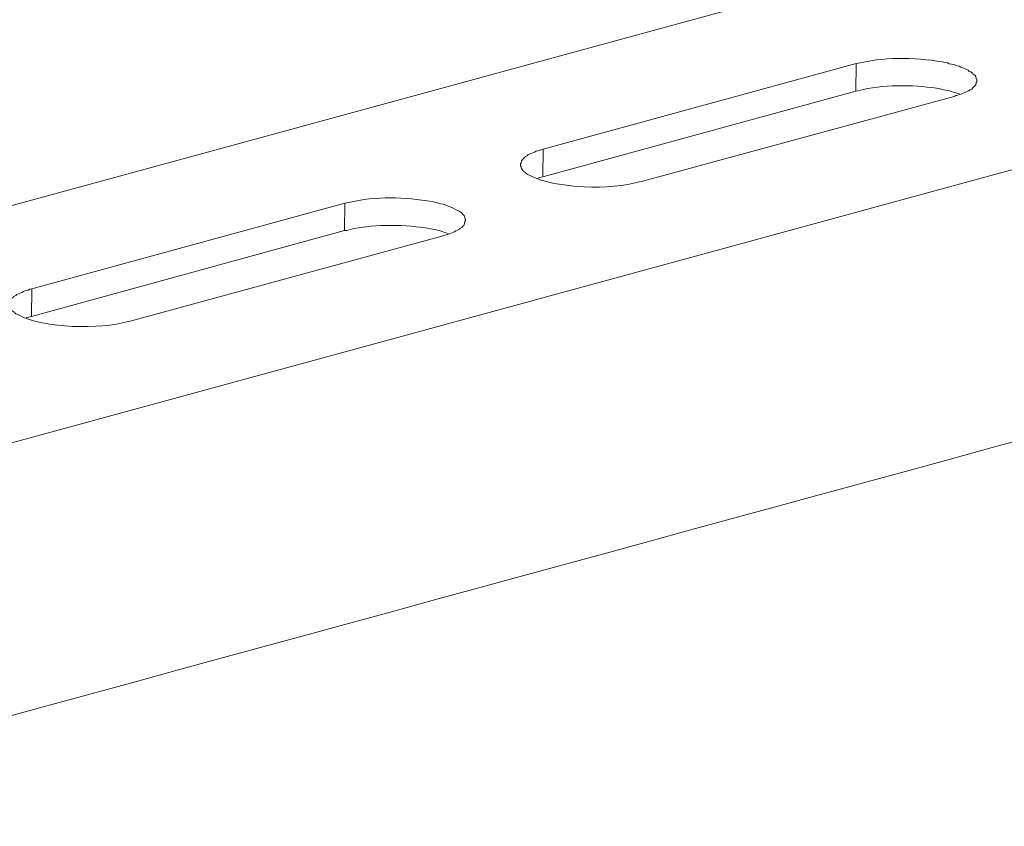
# Model space of a CAD drawing. Units: inches. Extents: x -1377 to 2422, y -15980 to -13315.
# Drawn here: x 1279 to 1361, y -15727 to -15660 of the extents above; entities that cross this region are included whole.
import ezdxf

# ---------------------------------------------------------------- set-up
doc = ezdxf.new("R2010")
doc.units = ezdxf.units.IN
doc.header["$MEASUREMENT"] = 0
doc.layers.add('layer 1', color=7, linetype='Continuous')

msp = doc.modelspace()

# ---------------------------------------------------------------- linework, layer by layer
at = {"layer": 'layer 1', "lineweight": 15}
for points, knots in [([(1655.571, -15572.78), (1655.571, -15572.78), (1264.998, -15679.336), (1264.998, -15679.336), (1264.998, -15679.336), (1264.998, -15679.336), (1264.98, -15679.336), (1264.98, -15679.336)], [0, 0, 0, 0, 0.5, 0.5, 0.5, 0.5, 1, 1, 1, 1]), ([(1695.134, -15581.675), (1695.134, -15581.675), (1271.385, -15697.325), (1271.385, -15697.325), (1271.385, -15697.325), (1271.385, -15697.325), (1244.935, -15704.542), (1244.935, -15704.542)], [0, 0, 0, 0, 0.5, 0.5, 0.5, 0.5, 1, 1, 1, 1]), ([(1721.503, -15597.19), (1721.503, -15597.19), (1702.916, -15602.272), (1702.916, -15602.272), (1702.916, -15602.272), (1550.521, -15643.835), (1398.125, -15685.4), (1245.748, -15727.029), (1245.748, -15727.029), (1245.748, -15727.029), (1244.652, -15727.326), (1244.652, -15727.326)], [0, 0, 0, 0, 0.333333, 0.333333, 0.333333, 0.333333, 0.666667, 0.666667, 0.666667, 0.666667, 1, 1, 1, 1]), ([(1358.742, -15665.313), (1358.742, -15665.313), (1358.742, -15665.161), (1358.742, -15665.161), (1358.742, -15665.161), (1358.742, -15665.161), (1358.706, -15665.133), (1358.706, -15665.133), (1358.706, -15665.133), (1358.706, -15665.133), (1358.706, -15665.062), (1358.706, -15665.062), (1358.706, -15665.062), (1358.706, -15665.062), (1358.673, -15664.996), (1358.673, -15664.996), (1358.673, -15664.996), (1358.673, -15664.996), (1358.673, -15664.963), (1358.673, -15664.963), (1358.673, -15664.963), (1358.673, -15664.963), (1358.64, -15664.933), (1358.64, -15664.933), (1358.64, -15664.933), (1358.64, -15664.933), (1358.64, -15664.898), (1358.64, -15664.898), (1358.64, -15664.898), (1358.64, -15664.898), (1358.608, -15664.865), (1358.608, -15664.865), (1358.608, -15664.865), (1358.608, -15664.865), (1358.575, -15664.832), (1358.575, -15664.832), (1358.575, -15664.832), (1358.575, -15664.832), (1358.542, -15664.799), (1358.542, -15664.799), (1358.542, -15664.799), (1358.542, -15664.799), (1358.458, -15664.733), (1358.458, -15664.733), (1358.458, -15664.733), (1358.458, -15664.733), (1358.39, -15664.647), (1358.39, -15664.647), (1358.39, -15664.647), (1358.39, -15664.647), (1358.327, -15664.632), (1358.327, -15664.632), (1358.327, -15664.632), (1358.327, -15664.632), (1358.261, -15664.549), (1358.261, -15664.549), (1358.261, -15664.549), (1358.261, -15664.549), (1358.16, -15664.518), (1358.16, -15664.518), (1358.16, -15664.518), (1358.16, -15664.518), (1358.094, -15664.483), (1358.094, -15664.483), (1358.094, -15664.483), (1358.094, -15664.483), (1358.028, -15664.417), (1358.028, -15664.417), (1358.028, -15664.417), (1358.028, -15664.417), (1357.894, -15664.351), (1357.894, -15664.351), (1357.894, -15664.351), (1357.894, -15664.351), (1357.714, -15664.287), (1357.714, -15664.287), (1357.714, -15664.287), (1357.714, -15664.287), (1357.58, -15664.217), (1357.58, -15664.217), (1357.58, -15664.217), (1357.58, -15664.217), (1357.413, -15664.151), (1357.413, -15664.151), (1357.413, -15664.151), (1357.413, -15664.151), (1357.281, -15664.085), (1357.281, -15664.085), (1357.281, -15664.085), (1357.281, -15664.085), (1357.099, -15664.052), (1357.099, -15664.052), (1357.099, -15664.052), (1357.099, -15664.052), (1356.932, -15663.971), (1356.932, -15663.971), (1356.932, -15663.971), (1356.932, -15663.971), (1356.798, -15663.936), (1356.798, -15663.936), (1356.798, -15663.936), (1356.798, -15663.936), (1356.633, -15663.901), (1356.633, -15663.901), (1356.633, -15663.901), (1356.633, -15663.901), (1356.451, -15663.873), (1356.451, -15663.873), (1356.451, -15663.873), (1356.451, -15663.873), (1356.319, -15663.802), (1356.319, -15663.802), (1356.319, -15663.802), (1353.927, -15663.361), (1351.423, -15663.27), (1349.034, -15663.802), (1349.034, -15663.802), (1349.034, -15663.802), (1348.867, -15663.835), (1348.867, -15663.835), (1348.867, -15663.835), (1348.867, -15663.835), (1348.702, -15663.873), (1348.702, -15663.873)], [0, 0, 0, 0, 0.032258, 0.032258, 0.032258, 0.032258, 0.064516, 0.064516, 0.064516, 0.064516, 0.096774, 0.096774, 0.096774, 0.096774, 0.129032, 0.129032, 0.129032, 0.129032, 0.16129, 0.16129, 0.16129, 0.16129, 0.193548, 0.193548, 0.193548, 0.193548, 0.225806, 0.225806, 0.225806, 0.225806, 0.258065, 0.258065, 0.258065, 0.258065, 0.290323, 0.290323, 0.290323, 0.290323, 0.322581, 0.322581, 0.322581, 0.322581, 0.354839, 0.354839, 0.354839, 0.354839, 0.387097, 0.387097, 0.387097, 0.387097, 0.419355, 0.419355, 0.419355, 0.419355, 0.451613, 0.451613, 0.451613, 0.451613, 0.483871, 0.483871, 0.483871, 0.483871, 0.516129, 0.516129, 0.516129, 0.516129, 0.548387, 0.548387, 0.548387, 0.548387, 0.580645, 0.580645, 0.580645, 0.580645, 0.612903, 0.612903, 0.612903, 0.612903, 0.645161, 0.645161, 0.645161, 0.645161, 0.677419, 0.677419, 0.677419, 0.677419, 0.709677, 0.709677, 0.709677, 0.709677, 0.741935, 0.741935, 0.741935, 0.741935, 0.774194, 0.774194, 0.774194, 0.774194, 0.806452, 0.806452, 0.806452, 0.806452, 0.83871, 0.83871, 0.83871, 0.83871, 0.870968, 0.870968, 0.870968, 0.870968, 0.903226, 0.903226, 0.903226, 0.903226, 0.935484, 0.935484, 0.935484, 0.935484, 0.967742, 0.967742, 0.967742, 0.967742, 1, 1, 1, 1]), ([(1357.313, -15666.394), (1357.313, -15666.394), (1357.098, -15666.325), (1357.098, -15666.325), (1357.098, -15666.325), (1356.708, -15666.191), (1356.262, -15666.082), (1355.853, -15666.026), (1355.853, -15666.026), (1355.853, -15666.026), (1355.637, -15665.943), (1355.637, -15665.943), (1355.637, -15665.943), (1355.637, -15665.943), (1355.404, -15665.913), (1355.404, -15665.913), (1355.404, -15665.913), (1353.361, -15665.631), (1350.895, -15665.588), (1348.9, -15666.127), (1348.9, -15666.127), (1348.9, -15666.127), (1348.668, -15666.158), (1348.668, -15666.158)], [0, 0, 0, 0, 0.166667, 0.166667, 0.166667, 0.166667, 0.333333, 0.333333, 0.333333, 0.333333, 0.5, 0.5, 0.5, 0.5, 0.666667, 0.666667, 0.666667, 0.666667, 0.833333, 0.833333, 0.833333, 0.833333, 1, 1, 1, 1]), ([(1356.866, -15666.591), (1356.866, -15666.591), (1356.997, -15666.526), (1356.997, -15666.526), (1356.997, -15666.526), (1356.997, -15666.526), (1357.182, -15666.49), (1357.182, -15666.49), (1357.182, -15666.49), (1357.539, -15666.394), (1357.863, -15666.226), (1358.192, -15666.06), (1358.192, -15666.06), (1358.192, -15666.06), (1358.261, -15666.027), (1358.261, -15666.027), (1358.261, -15666.027), (1358.261, -15666.027), (1358.326, -15665.994), (1358.326, -15665.994), (1358.326, -15665.994), (1358.465, -15665.804), (1358.694, -15665.718), (1358.709, -15665.449), (1358.709, -15665.449), (1358.709, -15665.449), (1358.742, -15665.379), (1358.742, -15665.379), (1358.742, -15665.379), (1358.742, -15665.379), (1358.742, -15665.313), (1358.742, -15665.313)], [0, 0, 0, 0, 0.125, 0.125, 0.125, 0.125, 0.25, 0.25, 0.25, 0.25, 0.375, 0.375, 0.375, 0.375, 0.5, 0.5, 0.5, 0.5, 0.625, 0.625, 0.625, 0.625, 0.75, 0.75, 0.75, 0.75, 0.875, 0.875, 0.875, 0.875, 1, 1, 1, 1]), ([(1322.647, -15670.989), (1322.647, -15670.989), (1322.513, -15671.022), (1322.513, -15671.022), (1322.513, -15671.022), (1322.513, -15671.022), (1322.349, -15671.088), (1322.349, -15671.088), (1322.349, -15671.088), (1322.349, -15671.088), (1322.215, -15671.121), (1322.215, -15671.121), (1322.215, -15671.121), (1322.215, -15671.121), (1322.067, -15671.153), (1322.067, -15671.153), (1322.067, -15671.153), (1322.067, -15671.153), (1321.936, -15671.237), (1321.936, -15671.237), (1321.936, -15671.237), (1321.936, -15671.237), (1321.802, -15671.303), (1321.802, -15671.303), (1321.802, -15671.303), (1321.802, -15671.303), (1321.668, -15671.339), (1321.668, -15671.339), (1321.668, -15671.339), (1321.668, -15671.339), (1321.536, -15671.402), (1321.536, -15671.402), (1321.536, -15671.402), (1321.536, -15671.402), (1321.386, -15671.468), (1321.386, -15671.468), (1321.386, -15671.468), (1321.386, -15671.468), (1321.321, -15671.536), (1321.321, -15671.536), (1321.321, -15671.536), (1321.321, -15671.536), (1321.252, -15671.569), (1321.252, -15671.569), (1321.252, -15671.569), (1321.252, -15671.569), (1321.187, -15671.602), (1321.187, -15671.602), (1321.187, -15671.602), (1321.048, -15671.703), (1320.815, -15671.923), (1320.82, -15672.116), (1320.82, -15672.116), (1320.82, -15672.116), (1320.774, -15672.215), (1320.774, -15672.215), (1320.774, -15672.215), (1320.774, -15672.215), (1320.774, -15672.283), (1320.774, -15672.283)], [0, 0, 0, 0, 0.066667, 0.066667, 0.066667, 0.066667, 0.133333, 0.133333, 0.133333, 0.133333, 0.2, 0.2, 0.2, 0.2, 0.266667, 0.266667, 0.266667, 0.266667, 0.333333, 0.333333, 0.333333, 0.333333, 0.4, 0.4, 0.4, 0.4, 0.466667, 0.466667, 0.466667, 0.466667, 0.533333, 0.533333, 0.533333, 0.533333, 0.6, 0.6, 0.6, 0.6, 0.666667, 0.666667, 0.666667, 0.666667, 0.733333, 0.733333, 0.733333, 0.733333, 0.8, 0.8, 0.8, 0.8, 0.866667, 0.866667, 0.866667, 0.866667, 0.933333, 0.933333, 0.933333, 0.933333, 1, 1, 1, 1]), ([(1320.774, -15672.282), (1320.774, -15672.282), (1320.774, -15672.381), (1320.774, -15672.381), (1320.774, -15672.381), (1320.774, -15672.381), (1320.822, -15672.447), (1320.822, -15672.447), (1320.822, -15672.447), (1320.822, -15672.447), (1320.822, -15672.518), (1320.822, -15672.518), (1320.822, -15672.518), (1320.822, -15672.518), (1320.854, -15672.599), (1320.854, -15672.599), (1320.854, -15672.599), (1320.854, -15672.599), (1320.89, -15672.632), (1320.89, -15672.632), (1320.89, -15672.632), (1320.89, -15672.632), (1320.923, -15672.697), (1320.923, -15672.697), (1320.923, -15672.697), (1320.923, -15672.697), (1320.953, -15672.733), (1320.953, -15672.733), (1320.953, -15672.733), (1320.953, -15672.733), (1320.988, -15672.796), (1320.988, -15672.796), (1320.988, -15672.796), (1320.988, -15672.796), (1321.021, -15672.834), (1321.021, -15672.834), (1321.021, -15672.834), (1321.021, -15672.834), (1321.087, -15672.862), (1321.087, -15672.862), (1321.087, -15672.862), (1321.087, -15672.862), (1321.12, -15672.895), (1321.12, -15672.895), (1321.12, -15672.895), (1321.12, -15672.895), (1321.186, -15672.932), (1321.186, -15672.932), (1321.186, -15672.932), (1321.186, -15672.932), (1321.221, -15672.996), (1321.221, -15672.996), (1321.221, -15672.996), (1321.221, -15672.996), (1321.32, -15673.064), (1321.32, -15673.064), (1321.32, -15673.064), (1321.32, -15673.064), (1321.386, -15673.095), (1321.386, -15673.095), (1321.386, -15673.095), (1321.386, -15673.095), (1321.535, -15673.179), (1321.535, -15673.179), (1321.535, -15673.179), (1323.793, -15674.307), (1328.307, -15674.386), (1330.68, -15673.707), (1330.68, -15673.707), (1330.68, -15673.707), (1330.829, -15673.679), (1330.829, -15673.679)], [0, 0, 0, 0, 0.055556, 0.055556, 0.055556, 0.055556, 0.111111, 0.111111, 0.111111, 0.111111, 0.166667, 0.166667, 0.166667, 0.166667, 0.222222, 0.222222, 0.222222, 0.222222, 0.277778, 0.277778, 0.277778, 0.277778, 0.333333, 0.333333, 0.333333, 0.333333, 0.388889, 0.388889, 0.388889, 0.388889, 0.444444, 0.444444, 0.444444, 0.444444, 0.5, 0.5, 0.5, 0.5, 0.555556, 0.555556, 0.555556, 0.555556, 0.611111, 0.611111, 0.611111, 0.611111, 0.666667, 0.666667, 0.666667, 0.666667, 0.722222, 0.722222, 0.722222, 0.722222, 0.777778, 0.777778, 0.777778, 0.777778, 0.833333, 0.833333, 0.833333, 0.833333, 0.888889, 0.888889, 0.888889, 0.888889, 0.944444, 0.944444, 0.944444, 0.944444, 1, 1, 1, 1]), ([(1322.613, -15673.278), (1322.613, -15673.278), (1322.38, -15673.344), (1322.38, -15673.344), (1322.38, -15673.344), (1322.38, -15673.344), (1322.281, -15673.377), (1322.281, -15673.377), (1322.281, -15673.377), (1322.281, -15673.377), (1322.182, -15673.413), (1322.182, -15673.413)], [0, 0, 0, 0, 0.333333, 0.333333, 0.333333, 0.333333, 0.666667, 0.666667, 0.666667, 0.666667, 1, 1, 1, 1]), ([(1316.192, -15676.912), (1316.192, -15676.912), (1316.192, -15676.778), (1316.192, -15676.778), (1316.192, -15676.778), (1316.192, -15676.778), (1316.142, -15676.748), (1316.142, -15676.748), (1316.142, -15676.748), (1316.142, -15676.748), (1316.142, -15676.68), (1316.142, -15676.68), (1316.142, -15676.68), (1316.142, -15676.68), (1316.109, -15676.614), (1316.109, -15676.614), (1316.109, -15676.614), (1316.109, -15676.614), (1316.109, -15676.581), (1316.109, -15676.581), (1316.109, -15676.581), (1316.109, -15676.581), (1316.076, -15676.546), (1316.076, -15676.546), (1316.076, -15676.546), (1316.076, -15676.546), (1316.076, -15676.515), (1316.076, -15676.515), (1316.076, -15676.515), (1316.076, -15676.515), (1316.043, -15676.48), (1316.043, -15676.48), (1316.043, -15676.48), (1316.043, -15676.48), (1316.01, -15676.447), (1316.01, -15676.447), (1316.01, -15676.447), (1316.01, -15676.447), (1315.942, -15676.398), (1315.942, -15676.398), (1315.942, -15676.398), (1315.942, -15676.398), (1315.911, -15676.333), (1315.911, -15676.333), (1315.911, -15676.333), (1315.911, -15676.333), (1315.843, -15676.264), (1315.843, -15676.264), (1315.843, -15676.264), (1315.843, -15676.264), (1315.778, -15676.231), (1315.778, -15676.231), (1315.778, -15676.231), (1315.778, -15676.231), (1315.676, -15676.166), (1315.676, -15676.166), (1315.676, -15676.166), (1315.676, -15676.166), (1315.613, -15676.13), (1315.613, -15676.13), (1315.613, -15676.13), (1315.613, -15676.13), (1315.544, -15676.103), (1315.544, -15676.103), (1315.544, -15676.103), (1315.071, -15675.819), (1314.453, -15675.561), (1313.904, -15675.487), (1313.904, -15675.487), (1313.904, -15675.487), (1313.735, -15675.419), (1313.735, -15675.419), (1313.735, -15675.419), (1313.735, -15675.419), (1313.605, -15675.384), (1313.605, -15675.384), (1313.605, -15675.384), (1313.605, -15675.384), (1313.42, -15675.353), (1313.42, -15675.353), (1313.42, -15675.353), (1311.122, -15674.955), (1308.742, -15674.895), (1306.451, -15675.419), (1306.451, -15675.419), (1306.451, -15675.419), (1306.32, -15675.452), (1306.32, -15675.452), (1306.32, -15675.452), (1306.32, -15675.452), (1306.134, -15675.487), (1306.134, -15675.487)], [0, 0, 0, 0, 0.043478, 0.043478, 0.043478, 0.043478, 0.086957, 0.086957, 0.086957, 0.086957, 0.130435, 0.130435, 0.130435, 0.130435, 0.173913, 0.173913, 0.173913, 0.173913, 0.217391, 0.217391, 0.217391, 0.217391, 0.26087, 0.26087, 0.26087, 0.26087, 0.304348, 0.304348, 0.304348, 0.304348, 0.347826, 0.347826, 0.347826, 0.347826, 0.391304, 0.391304, 0.391304, 0.391304, 0.434783, 0.434783, 0.434783, 0.434783, 0.478261, 0.478261, 0.478261, 0.478261, 0.521739, 0.521739, 0.521739, 0.521739, 0.565217, 0.565217, 0.565217, 0.565217, 0.608696, 0.608696, 0.608696, 0.608696, 0.652174, 0.652174, 0.652174, 0.652174, 0.695652, 0.695652, 0.695652, 0.695652, 0.73913, 0.73913, 0.73913, 0.73913, 0.782609, 0.782609, 0.782609, 0.782609, 0.826087, 0.826087, 0.826087, 0.826087, 0.869565, 0.869565, 0.869565, 0.869565, 0.913043, 0.913043, 0.913043, 0.913043, 0.956522, 0.956522, 0.956522, 0.956522, 1, 1, 1, 1]), ([(1314.749, -15678.005), (1314.749, -15678.005), (1314.548, -15677.942), (1314.548, -15677.942), (1314.548, -15677.942), (1314.144, -15677.806), (1313.713, -15677.672), (1313.288, -15677.628), (1313.288, -15677.628), (1313.288, -15677.628), (1313.09, -15677.56), (1313.09, -15677.56), (1313.09, -15677.56), (1313.09, -15677.56), (1312.84, -15677.527), (1312.84, -15677.527), (1312.84, -15677.527), (1310.825, -15677.254), (1308.278, -15677.206), (1306.319, -15677.742), (1306.319, -15677.742), (1306.319, -15677.742), (1306.104, -15677.758), (1306.104, -15677.758)], [0, 0, 0, 0, 0.166667, 0.166667, 0.166667, 0.166667, 0.333333, 0.333333, 0.333333, 0.333333, 0.5, 0.5, 0.5, 0.5, 0.666667, 0.666667, 0.666667, 0.666667, 0.833333, 0.833333, 0.833333, 0.833333, 1, 1, 1, 1]), ([(1314.316, -15678.205), (1314.316, -15678.205), (1314.45, -15678.142), (1314.45, -15678.142), (1314.45, -15678.142), (1314.45, -15678.142), (1314.579, -15678.107), (1314.579, -15678.107), (1314.579, -15678.107), (1314.969, -15678.046), (1315.296, -15677.826), (1315.643, -15677.659), (1315.643, -15677.659), (1315.643, -15677.659), (1315.711, -15677.626), (1315.711, -15677.626), (1315.711, -15677.626), (1315.711, -15677.626), (1315.777, -15677.593), (1315.777, -15677.593), (1315.777, -15677.593), (1315.777, -15677.593), (1315.812, -15677.524), (1315.812, -15677.524), (1315.812, -15677.524), (1315.812, -15677.524), (1315.875, -15677.494), (1315.875, -15677.494), (1315.875, -15677.494), (1315.875, -15677.494), (1315.974, -15677.396), (1315.974, -15677.396), (1315.974, -15677.396), (1315.974, -15677.396), (1316.045, -15677.327), (1316.045, -15677.327), (1316.045, -15677.327), (1316.045, -15677.327), (1316.075, -15677.262), (1316.075, -15677.262), (1316.075, -15677.262), (1316.075, -15677.262), (1316.106, -15677.196), (1316.106, -15677.196), (1316.106, -15677.196), (1316.106, -15677.196), (1316.106, -15677.128), (1316.106, -15677.128), (1316.106, -15677.128), (1316.106, -15677.128), (1316.144, -15677.046), (1316.144, -15677.046), (1316.144, -15677.046), (1316.144, -15677.046), (1316.144, -15676.98), (1316.144, -15676.98), (1316.144, -15676.98), (1316.144, -15676.98), (1316.192, -15676.912), (1316.192, -15676.912)], [0, 0, 0, 0, 0.066667, 0.066667, 0.066667, 0.066667, 0.133333, 0.133333, 0.133333, 0.133333, 0.2, 0.2, 0.2, 0.2, 0.266667, 0.266667, 0.266667, 0.266667, 0.333333, 0.333333, 0.333333, 0.333333, 0.4, 0.4, 0.4, 0.4, 0.466667, 0.466667, 0.466667, 0.466667, 0.533333, 0.533333, 0.533333, 0.533333, 0.6, 0.6, 0.6, 0.6, 0.666667, 0.666667, 0.666667, 0.666667, 0.733333, 0.733333, 0.733333, 0.733333, 0.8, 0.8, 0.8, 0.8, 0.866667, 0.866667, 0.866667, 0.866667, 0.933333, 0.933333, 0.933333, 0.933333, 1, 1, 1, 1]), ([(1280.098, -15682.604), (1280.098, -15682.604), (1279.933, -15682.642), (1279.933, -15682.642), (1279.933, -15682.642), (1279.933, -15682.642), (1279.799, -15682.705), (1279.799, -15682.705), (1279.799, -15682.705), (1279.799, -15682.705), (1279.65, -15682.738), (1279.65, -15682.738), (1279.65, -15682.738), (1279.65, -15682.738), (1279.518, -15682.769), (1279.518, -15682.769), (1279.518, -15682.769), (1279.518, -15682.769), (1279.384, -15682.837), (1279.384, -15682.837), (1279.384, -15682.837), (1279.384, -15682.837), (1279.252, -15682.903), (1279.252, -15682.903), (1279.252, -15682.903), (1279.252, -15682.903), (1279.118, -15682.956), (1279.118, -15682.956), (1279.118, -15682.956), (1279.118, -15682.956), (1278.969, -15683.019), (1278.969, -15683.019), (1278.969, -15683.019), (1278.969, -15683.019), (1278.837, -15683.085), (1278.837, -15683.085), (1278.837, -15683.085), (1278.837, -15683.085), (1278.771, -15683.153), (1278.771, -15683.153), (1278.771, -15683.153), (1278.771, -15683.153), (1278.705, -15683.183), (1278.705, -15683.183), (1278.705, -15683.183), (1278.705, -15683.183), (1278.637, -15683.219), (1278.637, -15683.219), (1278.637, -15683.219), (1278.637, -15683.219), (1278.571, -15683.252), (1278.571, -15683.252), (1278.571, -15683.252), (1278.571, -15683.252), (1278.539, -15683.318), (1278.539, -15683.318), (1278.539, -15683.318), (1278.539, -15683.318), (1278.458, -15683.351), (1278.458, -15683.351), (1278.458, -15683.351), (1278.458, -15683.351), (1278.422, -15683.417), (1278.422, -15683.417), (1278.422, -15683.417), (1278.422, -15683.417), (1278.356, -15683.452), (1278.356, -15683.452), (1278.356, -15683.452), (1278.356, -15683.452), (1278.323, -15683.515), (1278.323, -15683.515), (1278.323, -15683.515), (1278.323, -15683.515), (1278.288, -15683.601), (1278.288, -15683.601), (1278.288, -15683.601), (1278.288, -15683.601), (1278.255, -15683.667), (1278.255, -15683.667), (1278.255, -15683.667), (1278.255, -15683.667), (1278.255, -15683.733), (1278.255, -15683.733), (1278.255, -15683.733), (1278.255, -15683.733), (1278.222, -15683.831), (1278.222, -15683.831), (1278.222, -15683.831), (1278.222, -15683.831), (1278.222, -15683.9), (1278.222, -15683.9)], [0, 0, 0, 0, 0.043478, 0.043478, 0.043478, 0.043478, 0.086957, 0.086957, 0.086957, 0.086957, 0.130435, 0.130435, 0.130435, 0.130435, 0.173913, 0.173913, 0.173913, 0.173913, 0.217391, 0.217391, 0.217391, 0.217391, 0.26087, 0.26087, 0.26087, 0.26087, 0.304348, 0.304348, 0.304348, 0.304348, 0.347826, 0.347826, 0.347826, 0.347826, 0.391304, 0.391304, 0.391304, 0.391304, 0.434783, 0.434783, 0.434783, 0.434783, 0.478261, 0.478261, 0.478261, 0.478261, 0.521739, 0.521739, 0.521739, 0.521739, 0.565217, 0.565217, 0.565217, 0.565217, 0.608696, 0.608696, 0.608696, 0.608696, 0.652174, 0.652174, 0.652174, 0.652174, 0.695652, 0.695652, 0.695652, 0.695652, 0.73913, 0.73913, 0.73913, 0.73913, 0.782609, 0.782609, 0.782609, 0.782609, 0.826087, 0.826087, 0.826087, 0.826087, 0.869565, 0.869565, 0.869565, 0.869565, 0.913043, 0.913043, 0.913043, 0.913043, 0.956522, 0.956522, 0.956522, 0.956522, 1, 1, 1, 1]), ([(1278.222, -15683.899), (1278.222, -15683.899), (1278.222, -15683.998), (1278.222, -15683.998), (1278.222, -15683.998), (1278.222, -15683.998), (1278.257, -15684.064), (1278.257, -15684.064), (1278.257, -15684.064), (1278.257, -15684.064), (1278.257, -15684.132), (1278.257, -15684.132), (1278.257, -15684.132), (1278.257, -15684.132), (1278.287, -15684.198), (1278.287, -15684.198), (1278.287, -15684.198), (1278.287, -15684.198), (1278.323, -15684.228), (1278.323, -15684.228), (1278.323, -15684.228), (1278.323, -15684.228), (1278.358, -15684.314), (1278.358, -15684.314), (1278.358, -15684.314), (1278.358, -15684.314), (1278.388, -15684.347), (1278.388, -15684.347), (1278.388, -15684.347), (1278.388, -15684.347), (1278.421, -15684.413), (1278.421, -15684.413), (1278.421, -15684.413), (1278.421, -15684.413), (1278.457, -15684.444), (1278.457, -15684.444), (1278.457, -15684.444), (1278.457, -15684.444), (1278.538, -15684.479), (1278.538, -15684.479), (1278.538, -15684.479), (1278.538, -15684.479), (1278.573, -15684.512), (1278.573, -15684.512), (1278.573, -15684.512), (1278.573, -15684.512), (1278.636, -15684.545), (1278.636, -15684.545), (1278.636, -15684.545), (1278.636, -15684.545), (1278.672, -15684.611), (1278.672, -15684.611), (1278.672, -15684.611), (1278.672, -15684.611), (1278.771, -15684.679), (1278.771, -15684.679), (1278.771, -15684.679), (1278.771, -15684.679), (1278.837, -15684.712), (1278.837, -15684.712), (1278.837, -15684.712), (1278.837, -15684.712), (1278.968, -15684.78), (1278.968, -15684.78), (1278.968, -15684.78), (1281.13, -15685.922), (1285.818, -15685.998), (1288.097, -15685.325), (1288.097, -15685.325), (1288.097, -15685.325), (1288.264, -15685.294), (1288.264, -15685.294)], [0, 0, 0, 0, 0.055556, 0.055556, 0.055556, 0.055556, 0.111111, 0.111111, 0.111111, 0.111111, 0.166667, 0.166667, 0.166667, 0.166667, 0.222222, 0.222222, 0.222222, 0.222222, 0.277778, 0.277778, 0.277778, 0.277778, 0.333333, 0.333333, 0.333333, 0.333333, 0.388889, 0.388889, 0.388889, 0.388889, 0.444444, 0.444444, 0.444444, 0.444444, 0.5, 0.5, 0.5, 0.5, 0.555556, 0.555556, 0.555556, 0.555556, 0.611111, 0.611111, 0.611111, 0.611111, 0.666667, 0.666667, 0.666667, 0.666667, 0.722222, 0.722222, 0.722222, 0.722222, 0.777778, 0.777778, 0.777778, 0.777778, 0.833333, 0.833333, 0.833333, 0.833333, 0.888889, 0.888889, 0.888889, 0.888889, 0.944444, 0.944444, 0.944444, 0.944444, 1, 1, 1, 1]), ([(1280.066, -15684.896), (1280.066, -15684.896), (1279.833, -15684.959), (1279.833, -15684.959), (1279.833, -15684.959), (1279.833, -15684.959), (1279.716, -15684.995), (1279.716, -15684.995), (1279.716, -15684.995), (1279.716, -15684.995), (1279.618, -15685.027), (1279.618, -15685.027)], [0, 0, 0, 0, 0.333333, 0.333333, 0.333333, 0.333333, 0.666667, 0.666667, 0.666667, 0.666667, 1, 1, 1, 1])]:
    msp.add_open_spline(points, degree=3, knots=knots, dxfattribs=at)
for points in [[(1348.702, -15663.872), (1348.702, -15663.872), (1322.647, -15670.991), (1322.647, -15670.991)], [(1348.668, -15666.158), (1348.668, -15666.158), (1348.703, -15663.873), (1348.703, -15663.873)], [(1348.668, -15666.158), (1348.668, -15666.158), (1322.613, -15673.28), (1322.613, -15673.28)], [(1330.828, -15673.679), (1330.828, -15673.679), (1356.865, -15666.591), (1356.865, -15666.591)], [(1322.613, -15673.278), (1322.613, -15673.278), (1322.648, -15670.99), (1322.648, -15670.99)], [(1306.135, -15675.486), (1306.135, -15675.486), (1280.098, -15682.605), (1280.098, -15682.605)], [(1306.103, -15677.758), (1306.103, -15677.758), (1306.136, -15675.487), (1306.136, -15675.487)], [(1306.103, -15677.758), (1306.103, -15677.758), (1280.066, -15684.895), (1280.066, -15684.895)], [(1288.264, -15685.294), (1288.264, -15685.294), (1314.318, -15678.208), (1314.318, -15678.208)], [(1280.066, -15684.896), (1280.066, -15684.896), (1280.099, -15682.604), (1280.099, -15682.604)]]:
    msp.add_open_spline(points, degree=3, dxfattribs=at)

doc.saveas('drawing.dxf')
